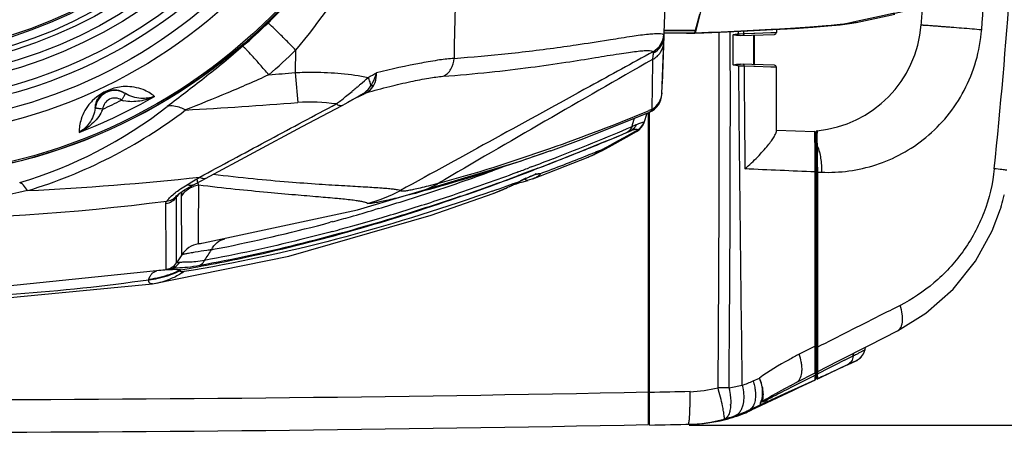
# Model space of a CAD drawing. Units: millimetres. Extents: x 1865 to 4113, y 532 to 2163.
# Drawn here: x 2561 to 2757, y 1693 to 1775 of the extents above; entities that cross this region are included whole.
import ezdxf

# ---------------------------------------------------------------- set-up
doc = ezdxf.new("R2010")
doc.units = ezdxf.units.MM
doc.header["$LTSCALE"] = 23.1
doc.header["$PDMODE"] = 3
doc.header["$PDSIZE"] = 8
doc.layers.get('0').update_dxf_attribs({"linetype": 'CONTINUOUS'})
doc.layers.get('Defpoints').update_dxf_attribs({"linetype": 'CONTINUOUS'})
doc.layers.add('02___PRT_ALL_AXES', color=7, linetype='CONTINUOUS')
doc.styles.get("Standard").update_dxf_attribs({"font": 'txt', "width": 0.85})
doc.dimstyles.get("Standard").update_dxf_attribs({"dimtxt": 3.5, "dimasz": 3.5, "dimexe": 0.18, "dimexo": 0.0625, "dimgap": 0.09, "dimtad": 1, "dimdsep": 46, "dimtxsty": 'Standard', "dimcen": 0.09, "dimadec": 0, "dimazin": 0, "dimtol": 1, "dimtp": 0.01, "dimtm": 0.01, "dimtfac": 1, "dimtofl": 0, "dimtmove": 0, "dimatfit": 3, "dimfxl": 1, "dimtolj": 1, "dimarcsym": 0})

# ---------------------------------------------------------------- blocks, each defined once
blk = doc.blocks.new('*D48')
at = {"color": 0, "lineweight": -2}
for p, q in [((2693.97, 2011.16), (2814.89, 2011.16)), ((2811.89, 2000.66), (2811.89, 1860.34)), ((2811.89, 1704.47), (2811.89, 1844.8)), ((2693.97, 1693.97), (2814.89, 1693.97))]:
    blk.add_line(p, q, dxfattribs=at)
at = {"color": 0}
for points in [[(2813.64, 2000.66), (2810.14, 2000.66), (2811.89, 2011.16)], [(2810.14, 1704.47), (2813.64, 1704.47), (2811.89, 1693.97)]]:
    blk.add_solid(points, dxfattribs=at)
at = {"layer": 'Defpoints', "color": 0}
for p in [(2686.1, 2011.16), (2686.1, 1693.97), (2811.89, 1693.97)]:
    blk.add_point(p, dxfattribs=at)
at = {"color": 0, "insert": (2811.89, 1852.57), "char_height": 15, "attachment_point": 5}
blk.add_mtext('\\A1;317', dxfattribs=at)

msp = doc.modelspace()

# ---------------------------------------------------------------- linework, layer by layer
at = {"color": 7, "linetype": 'Continuous'}
for p, q in [((2695.99, 1775.62), (2695.19, 1772.41)), ((2695.22, 1771.9), (2696.48, 1776.98)), ((2723.95, 1773.56), (2725.85, 1773.8)), ((2727.13, 1774.18), (2725.44, 1773.82)), ((2727.16, 1774.03), (2725.44, 1773.82)), ((2725.85, 1773.8), (2727.16, 1774.03)), ((2727.18, 1774.19), (2727.13, 1774.18)), ((2688.96, 1771.32), (2688.63, 1761.8)), ((2693, 1771.9), (2688.98, 1771.9)), ((2693.44, 1771.89), (2688.98, 1771.89)), ((2695.19, 1772.41), (2689, 1772.41)), ((2689, 1772.4), (2695.19, 1772.4)), ((2693, 1771.89), (2693, 1771.9)), ((2693.44, 1771.89), (2694.72, 1771.89)), ((2695.06, 1771.9), (2694.38, 1771.9)), ((2694.72, 1771.89), (2695.06, 1771.89)), ((2695.06, 1771.9), (2695.19, 1772.4)), ((2695.06, 1771.89), (2695.06, 1771.9)), ((2695.22, 1771.9), (2695.22, 1771.9)), ((2703.74, 1771.78), (2703.74, 1772.25)), ((2703.74, 1771.78), (2704.84, 1771.81)), ((2704.13, 1771.4), (2710.91, 1771.63)), ((2704.84, 1771.81), (2704.84, 1772.3)), ((2704.84, 1771.81), (2706.82, 1771.88)), ((2706.81, 1765.64), (2706.81, 1771.49)), ((2706.82, 1771.88), (2707.03, 1771.89)), ((2706.82, 1765.64), (2706.82, 1771.49)), ((2706.88, 1771.49), (2706.88, 1765.64)), ((2707.03, 1771.89), (2710.18, 1772)), ((2710.18, 1772), (2711.3, 1772.03)), ((2711.3, 1772.63), (2711.3, 1772.03)), ((2710.91, 1765.5), (2704.16, 1765.73)), ((2704.88, 1765.31), (2703.81, 1765.35)), ((2706.82, 1765.25), (2704.88, 1765.31)), ((2707.06, 1765.24), (2706.82, 1765.25)), ((2710.19, 1765.14), (2707.06, 1765.24)), ((2711.02, 1765.11), (2710.19, 1765.14)), ((2711.3, 1765.1), (2711.02, 1765.11)), ((2711.3, 1752.39), (2711.3, 1765.1)), ((2685.8, 1756.07), (2685.8, 1694.07)), ((2686.1, 1693.97), (2686.1, 1756.19)), ((2711.3, 1752.57), (2718.9, 1752.3)), ((2719.1, 1703.08), (2719.1, 1752.1)), ((2719.3, 1752.38), (2719.3, 1703.2)), ((2719.44, 1749.49), (2719.44, 1748.88)), ((2719.44, 1748.88), (2719.45, 1748.15)), ((2719.1, 1745.07), (2719.3, 1745.07)), ((2719.45, 1745.25), (2719.45, 1744.27)), ((2719.45, 1744.27), (2719.85, 1744.26)), ((2719.85, 1744.26), (2720.26, 1744.24)), ((2657.09, 1740.84), (2659.27, 1741.89)), ((2659.27, 1741.89), (2660.4, 1742.46)), ((2660.45, 1742.5), (2660.39, 1742.48)), ((2660.4, 1742.46), (2661.02, 1742.78)), ((2660.45, 1742.5), (2660.4, 1742.46)), ((2661.02, 1742.78), (2661.74, 1743.12)), ((2661.61, 1742.52), (2661.96, 1742.62)), ((2662.87, 1742.92), (2662, 1742.63)), ((2654.09, 1740.22), (2653.54, 1740.03)), ((2653.7, 1739.57), (2654.99, 1739.99)), ((2654.81, 1740.47), (2654.09, 1740.22)), ((2654.99, 1739.99), (2657.09, 1740.84)), ((2654.99, 1739.99), (2655.01, 1740)), ((2756.6, 1739.66), (2756.63, 1739.8)), ((2755.78, 1736.71), (2755.85, 1736.93)), ((2719.1, 1730.07), (2719.3, 1730.07)), ((2729.83, 1709.87), (2735.36, 1712.7)), ((2719.01, 1709.63), (2715.84, 1708.03)), ((2719.01, 1709.43), (2719.01, 1709.63)), ((2719.45, 1709.64), (2719.45, 1709.43)), ((2719.45, 1709.43), (2719.46, 1708.97)), ((2719.46, 1708.97), (2719.46, 1708.45)), ((2723.67, 1706.71), (2729.83, 1709.87)), ((2728.93, 1709), (2728.93, 1709)), ((2719.44, 1704.54), (2723.67, 1706.71)), ((2724.84, 1706.85), (2726.57, 1707.71)), ((2725.44, 1705.97), (2727.17, 1706.77)), ((2727.01, 1706.68), (2726.58, 1706.48)), ((2727.17, 1706.76), (2727.01, 1706.68)), ((2727.17, 1706.77), (2727.23, 1706.8)), ((2727.23, 1706.8), (2727.17, 1706.76)), ((2727.23, 1706.8), (2728.04, 1707.34)), ((2727.41, 1706.89), (2727.23, 1706.8)), ((2727.23, 1706.8), (2727.23, 1706.8)), ((2724, 1705.26), (2720, 1703.37)), ((2725.1, 1705.78), (2724, 1705.26)), ((2725.94, 1706.17), (2725.1, 1705.78)), ((2726.58, 1706.48), (2725.94, 1706.17)), ((2706.68, 1702.75), (2707.92, 1703.31)), ((2715.23, 1702.4), (2716.3, 1702.95)), ((2715.66, 1701.46), (2718.98, 1702.99)), ((2718.98, 1702.89), (2715.72, 1701.36)), ((2716.3, 1702.95), (2718.09, 1703.87)), ((2718.09, 1703.87), (2718.99, 1704.33)), ((2718.62, 1703.7), (2718.79, 1703.79)), ((2718.79, 1703.79), (2719, 1703.89)), ((2718.98, 1702.89), (2718.98, 1702.99)), ((2719, 1703.89), (2719.05, 1703.92)), ((2719.44, 1703.21), (2719.5, 1703.23)), ((2719.44, 1703.21), (2719.44, 1703.14)), ((2719.54, 1703.16), (2719.44, 1703.11)), ((2719.44, 1703.14), (2719.44, 1703.11)), ((2719.48, 1704.14), (2719.53, 1704.17)), ((2719.5, 1703.23), (2719.69, 1703.32)), ((2719.53, 1704.17), (2719.59, 1704.19)), ((2719.74, 1703.25), (2719.54, 1703.16)), ((2719.59, 1704.19), (2719.67, 1704.23)), ((2719.69, 1703.32), (2719.82, 1703.38)), ((2720, 1703.37), (2719.74, 1703.25)), ((2719.82, 1703.38), (2719.95, 1703.44)), ((2714.53, 1700.79), (2709.4, 1698.37)), ((2713.81, 1700.61), (2714.46, 1700.91)), ((2714.06, 1701.78), (2714.06, 1701.78)), ((2714.22, 1701.47), (2715.27, 1702)), ((2714.46, 1700.91), (2715.52, 1701.4)), ((2715.72, 1701.36), (2714.53, 1700.79)), ((2715.27, 1702), (2715.4, 1702.07)), ((2715.52, 1701.4), (2715.66, 1701.46)), ((2685.8, 1700.45), (2686.1, 1700.45)), ((2709.75, 1698.75), (2710.41, 1699.05)), ((2710.41, 1699.05), (2713.81, 1700.61)), ((2705.81, 1696.92), (2708.7, 1698.26)), ((2708.03, 1697.73), (2706.43, 1696.98)), ((2709.4, 1698.37), (2708.03, 1697.73)), ((2708.7, 1698.26), (2709.75, 1698.75)), ((2685.8, 1695.32), (2686.1, 1695.32))]:
    msp.add_line(p, q, dxfattribs=at)
for points in [[(2727.16, 1774.03), (2730.86, 1774.81), (2734.86, 1775.66)], [(2695.22, 1771.9), (2700.13, 1772.09), (2705.64, 1772.33), (2710.58, 1772.59), (2714.89, 1772.84), (2718.54, 1773.08), (2721.54, 1773.32), (2723.95, 1773.56)], [(2661.74, 1743.12), (2662.36, 1743.4), (2662.88, 1743.61), (2663.28, 1743.76), (2663.54, 1743.83), (2663.6, 1743.85)], [(2659.1, 1741.81), (2659.62, 1741.96), (2660.32, 1742.16), (2660.98, 1742.35), (2661.61, 1742.52)], [(2735.36, 1712.7), (2741.01, 1716.19), (2746.46, 1720.99), (2750.87, 1726.52), (2754.21, 1732.59), (2755.85, 1736.93)], [(2728.04, 1707.34), (2728.62, 1708.12), (2728.93, 1709)], [(2728.93, 1709), (2729.03, 1709.38), (2729.1, 1709.5)], [(2714.06, 1701.78), (2714.62, 1702.08), (2715.23, 1702.4)]]:
    msp.add_lwpolyline(points, dxfattribs=at)
for radius in [109.53, 109.49, 109.2, 101.36, 98.9, 96.13, 94.6, 91.6, 90.07, 87.96, 86.96, 85.29]:
    msp.add_circle((2533.8, 1852.57), radius, dxfattribs=at)
for centre, radius, start, end in [((1715.66, 1852.92), 1044.55, 354.06606, 358.10038), ((1702.87, 1852.93), 1052.31, 355.62159, 356.86476), ((1763.3, 1852.57), 980, 355.37351, 355.57369), ((2717.18, 1775.38), 23, 275.5069, 355.3735), ((-4122.76, 1758.61), 6822.71, 359.519553, 0.1131), ((-3532.79, 1758.63), 6234.94, 359.473973, 0.124531), ((2710.9, 1772.03), 0.4, 272, 0), ((2710.9, 1772.03), 0.4, 272.0262, 0.0009), ((2710.9, 1765.1), 0.4, 0, 88), ((2710.9, 1765.1), 0.4, 359.9991, 87.9734), ((12959.18, 1836.7), 10254.55, 180.398883, 180.513019), ((2582.15, 1751.66), 9.61, 100.9875, 135.2801), ((2579.8, 1756.57), 3.91, 57.5749, 173.6295), ((2582.12, 1751.85), 9.42, 91.6616, 100.9969), ((2533.8, 1852.57), 107.71, 291.1707, 300.0337), ((2582, 1751.83), 9.38, 135.3487, 138.5283), ((2579.8, 1756.57), 2.41, 56.0738, 175.1306), ((2533.8, 1852.57), 105.25, 294.4712, 296.7332), ((2582.77, 1763.33), 5.03, 251.1245, 256.1299), ((2572.66, 1758.49), 5.04, 335.0752, 340.0721), ((2718.9, 1752.1), 0.2, 0, 88), ((2719.4, 1752.38), 0.1, 95.5082, 180.0167), ((2665.92, 1750.76), 53.51, 0.8448, 1.3585), ((2596.41, 1748.64), 122.57, 0.7717, 1.27), ((2454.05, 1746.75), 264.95, 0.4784, 0.7656), ((2596.42, 1749.63), 123.02, 0.6171, 0.8926), ((2500.66, 1748.54), 218.78, 0.454, 0.6334), ((2381.22, 1747.54), 338.23, 0.3295, 0.4623), ((2465.81, 2268.78), 561.13, 291.7474, 292.0733), ((2185.61, 1744.86), 533.4, 359.9388, 0.4406), ((1710.88, 1745.02), 1008.57, 0.01303, 0.17815), ((2479.86, 2233.34), 523.01, 290.6511, 291.7561), ((2683.88, 1105.47), 643.36, 83.55172, 83.68755), ((2738.6, 1588.23), 157.51, 83.2502, 83.6107), ((2501.04, 2176.73), 462.57, 289.4171, 290.1513), ((2620.54, 1818.23), 85.6, 296.6035, 297.0256), ((2681.21, 1701.94), 45.57, 115.6425, 117.1039), ((2641.2, 1776.1), 38.67, 294.137, 294.8357), ((2253.06, 1705.33), 465.97, 0.3768, 0.5036), ((4019.16, -863.56), 2877.89, 116.72732, 116.84273), ((2673.08, 1813), 118.09, 296.9297, 297.4663), ((2725.91, 1709.45), 2.98, 296.52, 300.3501), ((2708.09, 1704.92), 8.32, 7.2874, 7.9721), ((2655.26, 1705.88), 63.76, 359.2087, 359.7119), ((2697.06, 1723.93), 23.26, 288.6945, 294.4176), ((2711.45, 1705), 4.95, 352.5803, 355.6086), ((2694.78, 1704.38), 24.28, 358.681, 358.9106), ((2698.19, 1704.31), 20.87, 358.4139, 358.6818), ((2718.9, 1704.51), 0.2, 326.5556, 0), ((2719.4, 1704.63), 0.1, 180, 297.1957), ((2719.4, 1703.3), 0.1, 179.9759, 294.8975), ((2719.4, 1703.2), 0.1, 179.975, 295.1886), ((2699.2, 1703.9), 20.28, 0.6703, 0.8813), ((2676.75, 1704.52), 42.72, 359.0896, 359.4827), ((2694.48, 1704.24), 24.99, 358.5111, 359.0829), ((2693.61, 1724.21), 23.61, 271.2461, 284.9616), ((2692.93, 1754.49), 53.86, 279.5754, 282.4292), ((2796.31, 1549.06), 173.46, 118.3057, 120.0704), ((2533.8, 9193.27), 7494.27, 268.837838, 271.162162), ((2780.53, 1576.5), 141.81, 120.1052, 120.5593), ((2696.55, 1724.68), 28.7, 296.5017, 297.0262), ((2693.24, 1698.44), 8.98, 356.6401, 358.1083), ((2693.11, 1724.34), 30.22, 289.2023, 294.8499), ((2679.79, 1999.23), 303.42, 274.9187, 275.0372), ((2693.77, 1723.84), 29.7, 294.0837, 295.2236), ((2693.12, 1724.26), 30.14, 271.2461, 284.9641), ((2650.53, 1698.28), 43.61, 357.8399, 358.0584), ((2693.72, 1724), 29.87, 271.2178, 283.9752), ((2693.07, 1724.46), 30.34, 284.9599, 289.2021), ((2693.75, 1723.91), 29.77, 283.9742, 288.322), ((2693.76, 1723.87), 29.73, 288.3202, 294.0836), ((2533.8, 9192.53), 7500, 268.838726, 271.161274), ((2533.9, 9192.43), 7500, 271.162802, 271.225928)]:
    msp.add_arc(centre, radius, start, end, dxfattribs=at)
for points, start_tangent, end_tangent in [([(2646.7, 1850.17), (2645.79, 1839.12), (2643.53, 1828.57), (2640.2, 1818.53), (2635.94, 1808.87), (2624.75, 1790.57), (2610.25, 1773.9)], (-0.011803, -0.99993), (-0.71388, -0.700268)), ([(2647.69, 1850.17), (2646.9, 1838.87), (2645.02, 1827.87), (2642.2, 1817.22), (2638.54, 1806.86), (2628.76, 1786.97), (2615.74, 1768.53)], (-0.01541, -0.999881), (-0.63915, -0.769082)), ([(2648.97, 1850.14), (2647.22, 1766.87)], (-0.020961, -0.99978), (-0.021073, -0.999778)), ([(2736.99, 1776.28), (2734.54, 1775.76), (2727.18, 1774.19)], (-0.977909, -0.209033), (-0.978295, -0.207216)), ([(2725.44, 1773.82), (2723.95, 1773.59), (2721.59, 1773.35), (2718.44, 1773.09), (2714.62, 1772.83), (2710.26, 1772.58), (2705.49, 1772.33), (2695.22, 1771.9)], (-0.978391, -0.206765), (-0.999327, -0.036695)), ([(2740.11, 1773.52), (2740.12, 1773.52), (2740.18, 1773.52), (2740.26, 1773.52), (2740.38, 1773.51), (2740.53, 1773.5), (2740.72, 1773.49), (2741.18, 1773.46), (2741.77, 1773.42), (2742.46, 1773.37), (2743.24, 1773.31), (2744.12, 1773.24), (2745.06, 1773.17), (2746.05, 1773.09), (2748.12, 1772.93), (2750.19, 1772.76), (2752.11, 1772.6)], (0.080659, 0.996742), (0.996412, -0.08463)), ([(2694.38, 1771.9), (2693, 1771.9)], (-0.999999, -0.001403), (-1, -0.000004)), ([(2702.68, 1771.57), (2702.95, 1771.62), (2703.74, 1771.78)], (0.982942, 0.183914), (0.979133, 0.203222)), ([(2702.73, 1765.57), (2702.68, 1771.57)], (-0.00726, 0.999974), (-0.006929, 0.999976)), ([(2704.13, 1771.4), (2703.43, 1771.44), (2702.68, 1771.57)], (-0.999391, -0.034899), (-0.982569, 0.1859)), ([(2704.84, 1771.81), (2704.83, 1771.66), (2704.65, 1771.42)], (0.024488, -0.9997), (-0.999348, -0.036092)), ([(2720.26, 1744.24), (2725.72, 1744.49), (2731.1, 1745.72), (2736.26, 1747.94), (2741.04, 1751.17), (2745.23, 1755.38), (2748.62, 1760.49), (2750.97, 1766.32), (2752.11, 1772.6)], (0.999087, -0.04271), (0.076492, 0.99707)), ([(2702.73, 1765.57), (2703.47, 1765.69), (2704.16, 1765.73)], (0.982502, 0.186252), (0.999391, -0.034899)), ([(2703.81, 1765.35), (2703.54, 1765.41), (2702.73, 1765.57)], (-0.97909, 0.203429), (-0.982976, 0.183736)), ([(2704.88, 1765.31), (2704.87, 1765.47), (2704.7, 1765.72)], (0.027723, 0.999616), (-0.99939, 0.034911)), ([(2704.52, 1701.9), (2703.81, 1765.35)], (-0.012101, 0.999927), (-0.010214, 0.999948)), ([(2575.91, 1757), (2576.17, 1758.27), (2576.58, 1759.03), (2578.03, 1760.26), (2579.89, 1760.62), (2580.75, 1760.46), (2581.89, 1759.87)], (0.02999, 0.99955), (0.797826, -0.602888)), ([(2581.14, 1758.57), (2581.45, 1759.05), (2581.58, 1759.27), (2581.7, 1759.47), (2581.79, 1759.63), (2581.85, 1759.75), (2581.89, 1759.83), (2581.89, 1759.87)], (0.535584, 0.844482), (-0.748866, 0.662722)), ([(2587.71, 1759.32), (2585.42, 1760.65), (2581.84, 1761.26)], (-0.776189, 0.630501), (-0.999583, -0.028891)), ([(2587.71, 1759.32), (2584.99, 1758.91), (2581.89, 1759.87)], (-0.935343, -0.353743), (-0.844189, 0.536045)), ([(2574.96, 1758.04), (2573.11, 1754.79), (2572.7, 1752.12)], (-0.662245, -0.749288), (0.005089, -0.999987)), ([(2587.71, 1759.32), (2584.78, 1758.39), (2583.19, 1758.26), (2581.57, 1758.44)], (-0.902694, -0.430283), (-0.970585, 0.24076)), ([(2575.91, 1757), (2574.72, 1753.99), (2572.7, 1752.12)], (-0.111135, -0.993805), (-0.861738, -0.507353)), ([(2577.23, 1756.36), (2576.35, 1754.98), (2575.26, 1753.83), (2572.7, 1752.12)], (-0.420466, -0.907308), (-0.900936, -0.433953)), ([(2577.4, 1756.77), (2576.83, 1756.85), (2576.57, 1756.88), (2576.35, 1756.92), (2576.16, 1756.95), (2576.03, 1756.97), (2575.98, 1756.98), (2575.94, 1756.99), (2575.92, 1757), (2575.91, 1757)], (-0.991861, 0.127325), (-0.191223, 0.981547)), ([(2709.61, 1749.58), (2710.31, 1750.49), (2710.84, 1751.29), (2711.18, 1751.95), (2711.27, 1752.2), (2711.3, 1752.39)], (0.626813, 0.77917), (0, 1)), ([(2718.95, 1751.36), (2718.94, 1751.77), (2718.94, 1751.93), (2718.93, 1752.07), (2718.92, 1752.17), (2718.92, 1752.24), (2718.91, 1752.29), (2718.9, 1752.3)], (-0.023475, 0.999724), (-0.999337, 0.03641)), ([(2719.39, 1752.48), (2719.39, 1752.47), (2719.39, 1752.45), (2719.4, 1752.42), (2719.4, 1752.37), (2719.41, 1752.23), (2719.41, 1752.03)], (0.995309, 0.09675), (0.024128, -0.999709)), ([(2705.05, 1744.89), (2707.59, 1747.31), (2709.61, 1749.58)], (0.749598, 0.661893), (0.626813, 0.77917)), ([(2719.44, 1749.49), (2719.34, 1749.48), (2719.3, 1749.42)], (-0.951886, 0.306453), (-0.000434, -1)), ([(2719.44, 1749.49), (2720.1, 1747.03), (2720.26, 1744.24)], (0.375493, -0.926825), (-0.035562, -0.999367)), ([(2663.27, 1743.78), (2663.47, 1743.85), (2663.95, 1743.98)], (0.941258, 0.337688), (0.985501, 0.169672)), ([(2664.32, 1743.94), (2663.82, 1743.8), (2663.32, 1743.92)], (-0.856967, -0.515371), (-0.879339, 0.476196)), ([(2664.32, 1743.88), (2664.27, 1743.75), (2664.13, 1743.6), (2663.61, 1743.25)], (-0.123838, -0.992302), (-0.879135, -0.476573)), ([(2663.95, 1743.98), (2664.19, 1744), (2664.32, 1743.94)], (0.985501, 0.169672), (0.57907, -0.815278)), ([(2664.32, 1743.94), (2664.32, 1743.88)], (0.402195, -0.915554), (-0.125893, -0.992044)), ([(2719, 1744.29), (2705.05, 1744.89)], (-0.999087, 0.042726), (-0.999099, 0.042436)), ([(2719, 1744.29), (2719.04, 1744.29), (2719.07, 1744.29), (2719.09, 1744.29), (2719.1, 1744.3)], (0.999916, 0.012955), (0.053089, 0.99859)), ([(2719.01, 1709.63), (2719, 1744.29)], (-0.000206, 1), (-0.000142, 1)), ([(2719.45, 1744.27), (2719.4, 1744.27), (2719.35, 1744.27), (2719.31, 1744.27), (2719.3, 1744.27)], (-0.999912, -0.013281), (0.00073, 1)), ([(2719.45, 1744.27), (2719.45, 1709.64)], (0.000071, -1), (0.000103, -1)), ([(2754.61, 1744.94), (2752.52, 1736.18), (2748.34, 1728.43), (2742.62, 1722.22), (2735.89, 1717.75)], (-0.103455, -0.994634), (-0.892457, -0.451132)), ([(2659.43, 1741.98), (2659.69, 1742.11), (2660.45, 1742.5)], (0.890916, 0.454168), (0.888797, 0.458302)), ([(2661.96, 1742.62), (2661.61, 1742.64), (2661.27, 1742.88)], (-0.965457, -0.260564), (-0.667819, 0.744324)), ([(2661.49, 1743.02), (2661.74, 1743.13), (2662.42, 1743.44)], (0.90207, 0.431591), (0.917235, 0.398347)), ([(2662.42, 1743.44), (2662.65, 1743.54), (2663.27, 1743.78)], (0.917235, 0.398347), (0.941258, 0.337688)), ([(2663.26, 1743.08), (2663.17, 1743.04), (2662.87, 1742.92)], (-0.911899, -0.410416), (-0.934941, -0.354803)), ([(2663.61, 1743.25), (2663.53, 1743.2), (2663.26, 1743.08)], (-0.879135, -0.476573), (-0.911899, -0.410416)), ([(2653.54, 1740.03), (2623.83, 1730.91), (2593.56, 1724.47)], (-0.944143, -0.329536), (-0.987138, -0.15987)), ([(2655.01, 1739.99), (2657.01, 1740.81)], (0.94053, 0.339711), (0.912619, 0.408811)), ([(2657.44, 1741), (2657.8, 1741.17), (2658.87, 1741.69)], (0.907566, 0.41991), (0.894238, 0.447592)), ([(2755.85, 1736.93), (2756.06, 1737.61), (2756.6, 1739.66)], (0.298882, 0.95429), (0.230778, 0.973006)), ([(2735.89, 1717.75), (2731.76, 1715.67), (2719.45, 1709.43)], (-0.892458, -0.451131), (-0.891783, -0.452463)), ([(2735.36, 1712.7), (2735.73, 1712.98), (2736.03, 1713.38), (2736.24, 1713.91), (2736.36, 1714.54), (2736.31, 1716.04), (2735.89, 1717.75)], (0.8901, 0.455765), (-0.321398, 0.946944)), ([(2719.01, 1709.63), (2719.05, 1709.63), (2719.07, 1709.63), (2719.09, 1709.64), (2719.1, 1709.64)], (0.999765, 0.021663), (-0.001127, 0.999999)), ([(2719.45, 1709.43), (2719.4, 1709.43), (2719.35, 1709.43), (2719.31, 1709.43), (2719.3, 1709.43)], (-0.999752, -0.022251), (-0.000122, 1)), ([(2727.55, 1708.22), (2728.13, 1708.52), (2728.37, 1708.65), (2728.56, 1708.76), (2728.72, 1708.85), (2728.83, 1708.92), (2728.9, 1708.97), (2728.93, 1709)], (0.886845, 0.462068), (0.173946, 0.984755)), ([(2715.84, 1708.03), (2713.81, 1706.96), (2707.92, 1703.31)], (-0.891955, -0.452124), (-0.818088, -0.575093)), ([(2716.32, 1706.08), (2716.24, 1706.55), (2715.84, 1708.03)], (-0.138668, 0.990339), (-0.328361, 0.944552)), ([(2719.02, 1705.56), (2719.02, 1706.14), (2719.02, 1708.4)], (0.005823, 0.999983), (-0.006557, 0.999979)), ([(2719.46, 1708.45), (2719.46, 1707.59), (2719.46, 1705.51)], (0.003757, -0.999993), (-0.004198, -0.999991)), ([(2726.57, 1707.71), (2726.2, 1706.64), (2725.44, 1705.97)], (-0.115431, -0.993316), (-0.907237, -0.420619)), ([(2726.57, 1707.71), (2726.59, 1707.87), (2726.72, 1708.29)], (0.085019, 0.996379), (0.435665, 0.900109)), ([(2728.19, 1707.53), (2727.41, 1706.88)], (-0.64711, -0.762397), (-0.862999, -0.505206)), ([(2716.38, 1704.62), (2716.4, 1704.94), (2716.34, 1705.98)], (0.077097, 0.997024), (-0.126823, 0.991925)), ([(2718.99, 1704.33), (2718.99, 1704.34), (2719, 1704.37), (2719, 1704.42), (2719.01, 1704.49), (2719.01, 1704.7), (2719.02, 1705)], (0.889379, 0.457171), (0.014147, 0.9999)), ([(2719.46, 1705.51), (2719.46, 1705.1), (2719.45, 1704.8), (2719.45, 1704.62), (2719.44, 1704.55)], (-0.004198, -0.999991), (-0.210917, -0.977504)), ([(2719.95, 1703.44), (2721.32, 1704.07), (2725.44, 1705.97)], (0.908234, 0.418464), (0.908088, 0.41878)), ([(2706.68, 1702.75), (2706.94, 1701.75), (2707.1, 1700.78), (2707.13, 1699.44), (2706.92, 1698.31), (2706.47, 1697.45), (2705.81, 1696.92)], (0.300274, -0.953853), (-0.904477, -0.426522)), ([(2708.43, 1698.61), (2708.68, 1699.51), (2708.68, 1700.64), (2708.42, 1701.93), (2707.92, 1703.31)], (0.443494, 0.896277), (-0.399458, 0.916751)), ([(2707.92, 1703.31), (2708.33, 1701.88), (2708.5, 1700.54), (2708.43, 1699.36), (2708.11, 1698.42)], (0.337014, -0.9415), (-0.47665, -0.879093)), ([(2715.23, 1702.4), (2715.64, 1702.7), (2715.97, 1703.13), (2716.35, 1704.36)], (0.888793, 0.458309), (0.129671, 0.991557)), ([(2715.4, 1702.07), (2718.62, 1703.7)], (0.89165, 0.452726), (0.892108, 0.451823)), ([(2718.98, 1702.99), (2719, 1703.03), (2719.01, 1703.11)], (0.880448, 0.474142), (0.131337, 0.991338)), ([(2718.98, 1702.89), (2719.08, 1703)], (0.905107, 0.425184), (0.367553, 0.930002)), ([(2719.01, 1703.11), (2719.02, 1703.21), (2719.05, 1703.73)], (0.131337, 0.991338), (0.027742, 0.999615)), ([(2719.05, 1703.92), (2719.05, 1704.08), (2719.02, 1704.36)], (-0.024795, 0.999693), (-0.164508, 0.986376)), ([(2719.05, 1703.92), (2719.1, 1704.01)], (0.75299, 0.658032), (-0.000033, 1)), ([(2719.08, 1703), (2719.1, 1703.08)], (0.367553, 0.930002), (0, 1)), ([(2719.48, 1704.14), (2719.36, 1704.11), (2719.3, 1704.18)], (-0.755882, -0.654708), (-0.000313, 1)), ([(2719.44, 1704.55), (2719.44, 1704.55), (2719.44, 1704.54)], (-0.210917, -0.977504), (-0.889369, -0.45719)), ([(2719.45, 1703.22), (2719.44, 1703.21), (2719.44, 1703.21)], (-0.178245, -0.983986), (-0.853055, -0.521821)), ([(2719.46, 1703.4), (2719.46, 1703.34), (2719.45, 1703.22)], (-0.045168, -0.998979), (-0.178245, -0.983986)), ([(2719.46, 1704.56), (2719.47, 1704.49), (2719.47, 1704.21)], (0.060345, -0.998178), (0.015439, -0.999881)), ([(2719.47, 1703.59), (2719.47, 1703.54), (2719.46, 1703.4)], (-0.026929, -0.999637), (-0.045168, -0.998979)), ([(2700.59, 1697.77), (2700.19, 1699.49), (2699.71, 1701.4)], (-0.204146, 0.97894), (-0.226105, 0.974103)), ([(2701.89, 1701.38), (2701.36, 1701.39), (2699.71, 1701.4)], (-0.999962, 0.008686), (-0.999955, 0.009452)), ([(2701.89, 1701.38), (2702.05, 1700.54), (2702.22, 1698.15)], (0.214557, -0.976711), (-0.033188, -0.999449)), ([(2704.52, 1701.9), (2704.63, 1701.36), (2704.8, 1699.79)], (0.230175, -0.973149), (0.029033, -0.999578)), ([(2709.59, 1699.11), (2710.74, 1699.7), (2714.22, 1701.47)], (0.890899, 0.454202), (0.891493, 0.453035)), ([(2694.13, 1700.61), (2686.1, 1700.44)], (-0.999773, -0.021317), (-0.999795, -0.020245)), ([(2694.11, 1696.8), (2694.13, 1697.67), (2694.13, 1700.61)], (0.033901, 0.999425), (-0.020932, 0.999781)), ([(2704.8, 1699.79), (2704.8, 1699.29), (2704.63, 1697.94)], (0.029033, -0.999578), (-0.235059, -0.971981)), ([(2708.43, 1698.61), (2708.45, 1698.6), (2708.5, 1698.61), (2708.61, 1698.65), (2708.73, 1698.7), (2708.85, 1698.75), (2709.1, 1698.87), (2709.35, 1698.99)], (0.11052, -0.993874), (0.89502, 0.446026)), ([(2709.59, 1699.11), (2709.2, 1698.61), (2708.7, 1698.26)], (-0.48105, -0.876693), (-0.905833, -0.423635)), ([(2700.85, 1696.39), (2700.8, 1696.69), (2700.59, 1697.77)], (-0.157712, 0.987485), (-0.204146, 0.97894)), ([(2702.21, 1697.92), (2702.07, 1696.86), (2701.8, 1696.02), (2701.4, 1695.44), (2700.9, 1695.15)], (-0.058786, -0.998271), (-0.964791, -0.263016)), ([(2704.63, 1697.94), (2704.38, 1697.18), (2704.02, 1696.56), (2703.57, 1696.09), (2703.05, 1695.81)], (-0.235059, -0.971981), (-0.942654, -0.333771)), ([(2708.11, 1698.43), (2708.06, 1698.17), (2708.12, 1698.13), (2708.21, 1698.11), (2708.43, 1698.16), (2708.7, 1698.26)], (-0.428648, -0.903472), (0.909733, 0.415195)), ([(2708.43, 1698.61), (2708.11, 1698.43)], (-0.826768, -0.562544), (-0.898869, -0.438218)), ([(2693.92, 1694.45), (2694.03, 1695.31), (2694.11, 1696.64)], (0.206718, 0.9784), (0.037714, 0.999289)), ([(2700.9, 1695.15), (2700.96, 1695.24), (2700.96, 1695.35), (2700.96, 1695.48), (2700.92, 1695.87), (2700.85, 1696.39)], (0.960968, 0.27666), (-0.157712, 0.987485)), ([(2693.77, 1694.13), (2693.85, 1694.21), (2693.92, 1694.45)], (0.999773, 0.021317), (0.206718, 0.9784))]:
    msp.add_spline(points, degree=3, dxfattribs=dict(at, start_tangent=start_tangent, end_tangent=end_tangent))
at = {"layer": '02___PRT_ALL_AXES', "color": 7, "linetype": 'Continuous'}
for p, q in [((2688.56, 1759.74), (2690.8, 1824.04)), ((2677.9, 1770.55), (2678.3, 1770.61)), ((2615.74, 1768.53), (2615.64, 1764.04)), ((2627.46, 1758.88), (2628.83, 1759.67)), ((2627.74, 1760.97), (2627.87, 1761.08)), ((2627.87, 1761.08), (2627.99, 1761.18)), ((2628.55, 1759.41), (2628.88, 1759.57)), ((2628.83, 1759.67), (2628.9, 1759.71)), ((2628.83, 1759.67), (2628.83, 1759.67)), ((2628.88, 1759.57), (2629.05, 1759.66)), ((2626.16, 1758.24), (2627.47, 1758.88)), ((2627.47, 1758.88), (2628.55, 1759.41)), ((2628.5, 1759.5), (2628.51, 1759.5)), ((2617.07, 1753.32), (2624.99, 1757.52)), ((2673.02, 1750.96), (2686.11, 1756.19)), ((2685, 1754.09), (2685.61, 1755.99)), ((2686.53, 1756.72), (2685.98, 1756.49)), ((2685, 1754.09), (2684.96, 1754.12)), ((2681.48, 1751.2), (2683.51, 1752.32)), ((2683.43, 1752.47), (2683.7, 1752.62)), ((2683.51, 1752.32), (2684.02, 1752.66)), ((2683.51, 1752.32), (2683.7, 1752.62)), ((2666.44, 1748.52), (2673.02, 1750.96)), ((2678.04, 1749.31), (2681.48, 1751.2)), ((2666.47, 1748.53), (2666.44, 1748.52)), ((2676.6, 1748.52), (2678.04, 1749.31)), ((2662.87, 1742.92), (2673.86, 1747.24)), ((2656.55, 1745.11), (2654.9, 1744.51)), ((2659.81, 1744.25), (2659.75, 1744.23)), ((2659.99, 1743.53), (2661.42, 1744.06)), ((2661.23, 1744.04), (2660.05, 1743.6)), ((2662.28, 1744.43), (2661.23, 1744.04)), ((2661.42, 1744.06), (2662.31, 1744.4)), ((2662.59, 1745.29), (2662.09, 1745.1)), ((2662.82, 1744.64), (2662.28, 1744.43)), ((2662.31, 1744.4), (2662.84, 1744.6)), ((2663.23, 1744.79), (2662.82, 1744.64)), ((2662.84, 1744.6), (2663.25, 1744.76)), ((2663.87, 1745.04), (2663.23, 1744.79)), ((2663.25, 1744.76), (2663.9, 1745.01)), ((2596.68, 1743.26), (2597.47, 1743.69)), ((2597.1, 1742.62), (2597.84, 1743.01)), ((2660.05, 1743.6), (2659.99, 1743.57)), ((2592.6, 1739.98), (2592.15, 1739.44)), ((2592.52, 1739.92), (2592.81, 1740.15)), ((2594.7, 1741.36), (2595.27, 1741.66)), ((2596.44, 1732.46), (2596.48, 1741.66)), ((2642.7, 1735.73), (2655.01, 1739.99)), ((2589.98, 1727.44), (2589.94, 1738.03)), ((2592.03, 1726.2), (2592.06, 1739.32)), ((2592.15, 1739.44), (2592.06, 1739.32)), ((2593.1, 1727.82), (2593.05, 1739.52)), ((2648.46, 1739.45), (2647.86, 1739.24)), ((2647.87, 1739.18), (2648.47, 1739.39)), ((2596.51, 1730), (2628.05, 1736.73)), ((2632.19, 1737), (2631.35, 1736.75)), ((2623.08, 1734.41), (2622.61, 1734.28)), ((2596.43, 1731.34), (2596.44, 1732.45)), ((2596.44, 1732.45), (2596.44, 1732.46)), ((2596.43, 1729.99), (2596.43, 1731.34)), ((2595.77, 1728.32), (2595.46, 1728.27)), ((2596.51, 1730), (2596.43, 1729.99)), ((2597.03, 1730.09), (2596.51, 1730)), ((2589.98, 1727.37), (2589.98, 1727.44)), ((2589.98, 1724.89), (2589.98, 1727.37)), ((2593.1, 1727.82), (2592.03, 1726.2)), ((2590.01, 1724.9), (2589.98, 1724.89)), ((2590.67, 1725.01), (2590.01, 1724.9)), ((2590.71, 1725.01), (2590.67, 1725.01)), ((2587.29, 1722.06), (2587.62, 1722.11)), ((2587.29, 1722.06), (2587.29, 1722.06)), ((2587.62, 1722.11), (2587.62, 1722.11))]:
    msp.add_line(p, q, dxfattribs=at)
for points in [[(2624.99, 1757.52), (2625.73, 1757.92), (2627.46, 1758.88)], [(2684.02, 1752.66), (2684.74, 1753.52), (2685, 1754.09)], [(2597.84, 1743.01), (2607.44, 1748.17), (2617.07, 1753.32)], [(2628.05, 1736.73), (2660.2, 1746.34), (2666.47, 1748.53)], [(2673.86, 1747.24), (2674.07, 1747.33), (2674.76, 1747.62), (2675.5, 1747.96)], [(2675.5, 1747.96), (2676.27, 1748.34), (2676.6, 1748.52)], [(2595.27, 1741.66), (2595.68, 1741.87), (2597.1, 1742.62)], [(2592.81, 1740.15), (2593.18, 1740.41), (2593.62, 1740.71), (2594.13, 1741.03), (2594.7, 1741.36)], [(2592.05, 1739.52), (2592.05, 1739.51), (2592.06, 1739.53), (2592.15, 1739.6), (2592.3, 1739.74), (2592.52, 1739.92)], [(2587.62, 1722.11), (2614.39, 1727.54), (2642.7, 1735.73)], [(2477.58, 1724.9), (2514.44, 1721.11), (2553.25, 1721.11), (2590.01, 1724.9)], [(2480.31, 1722.06), (2515.48, 1718.66), (2552.02, 1718.66), (2587.29, 1722.06)]]:
    msp.add_lwpolyline(points, dxfattribs=at)
msp.add_circle((2533.8, 1852.57), 85, dxfattribs=at)
for centre, radius, start, end in [((2533.78, 1851.86), 109.2, 310.8942, 314.4473), ((2684.9, 1771.73), 4, 298.0547, 357.9837), ((2684.97, 1771.46), 3.99, 297.3803, 357.9929), ((2533.78, 1852.14), 117.08, 310.8776, 314.4296), ((2623.57, 2091.29), 325.28, 274.1693, 276.0726), ((2623.78, 2088.76), 322.74, 276.0839, 278.0688), ((5707.49, -3503.93), 6074.91, 119.818888, 120.284142), ((2534.24, 2729.37), 968.75, 274.50964, 274.82052), ((4219, 1898.61), 1609, 184.79769, 185.01038), ((2477.24, 2036.65), 313.4, 299.2046, 299.5528), ((2558.69, 1842.51), 106.85, 308.2946, 309.7058), ((2552.64, 1849.96), 116.44, 309.6514, 310.1613), ((2561, 1840.07), 103.5, 310.3357, 310.4518), ((2629.22, 1758.03), 1.63, 112.0219, 116.0979), ((2629.24, 1758), 1.67, 103.7229, 111.9886), ((2629.26, 1757.9), 1.77, 96.785, 103.706), ((2630.44, 1757.01), 3.1, 113.956, 119.7225), ((2630.46, 1756.97), 3.15, 108.2368, 113.9474), ((2630.49, 1756.89), 3.23, 102.6177, 108.2291), ((2684.56, 1759.88), 4, 292.7616, 358), ((2684.59, 1760.19), 3.98, 299.2059, 357.9588), ((2533.69, 2829.91), 1074.99, 273.20933, 274.39957), ((2618.76, 1724.18), 34, 81.4571, 94.4011), ((2535, 1828.45), 90.08, 286.7015, 307.8091), ((2533.43, 1836.21), 99.95, 286.8867, 307.212), ((2535.44, 2120.43), 393.85, 289.4026, 292.4732), ((2603.79, 1777.42), 82.42, 342.9905, 344.207), ((2682.15, 1755.19), 3, 301.0509, 339.2483), ((2458.22, 2282.29), 575.27, 290.94566, 292.86838), ((2456.6, 2288.17), 580.65, 291.2481, 292.907), ((2449.83, 2300.66), 595.47, 292.03917, 293.00048), ((2553.37, 2070.12), 340.43, 285.4372, 289.369), ((2470.93, 2248.32), 539.03, 290.9766, 292.0482), ((2668.53, 1760.38), 14.18, 292.0892, 299.142), ((2668.44, 1760.52), 14.35, 299.1508, 305.0438), ((2480.5, 2227.5), 515.44, 290.6874, 291.2157), ((2505.03, 2158.77), 440.54, 288.1143, 289.8886), ((2498.61, 2178.85), 463.53, 288.7536, 290.3432), ((2487.76, 2208.28), 494.9, 290.3432, 290.6243), ((2532.46, 2340.43), 600.61, 272.86355, 276.13863), ((2522.46, 1864.01), 141.74, 300.4007, 300.9829), ((2505.83, 1891.78), 174.1, 300.9719, 301.4565), ((2633.32, 1760.74), 21.6, 286.4669, 299.5999), ((2492.35, 2193.58), 480.22, 289.7242, 290.4324), ((2490.41, 2197), 484.15, 289.8057, 290.5038), ((2597.2, 1736.7), 5.02, 129.9505, 145.7754), ((2597.17, 1736.73), 4.97, 127.1477, 129.9262), ((2597.2, 1736.69), 5.02, 111.5686, 127.1115), ((2597.2, 1736.67), 5.05, 98.213, 111.5261), ((2622.43, 1767.17), 30.1, 284.6334, 297.9959), ((2517.98, 2119.64), 399.32, 286.6196, 288.094), ((2501.64, 2167.66), 452.69, 288.9253, 289.7246), ((2499.45, 2171.87), 457.44, 289.0121, 289.8064), ((2533.8, 2173.88), 439.01, 262.6271, 277.3729), ((2589.58, 1741.01), 3, 277.0467, 325.7564), ((2589.81, 1741.42), 2.95, 276.4035, 320.5738), ((2518.79, 2118.9), 400.28, 286.5395, 288.0175), ((2511.59, 2141.09), 423.61, 288.0151, 288.732), ((2525.9, 2093.34), 371.86, 285.7167, 286.4748), ((2535.2, 2058.87), 336.15, 281.4707, 285.0712), ((2528.87, 2082.8), 360.91, 285.1322, 285.7158), ((2526.33, 2093.81), 374.08, 285.6322, 286.5274), ((2529.66, 2081.93), 361.73, 284.969, 285.6307), ((2597.27, 1725.06), 5, 99.7067, 146.4983), ((2540.77, 2032.99), 309.68, 280.8396, 281.4132), ((2590.19, 1727.93), 2.97, 310.6637, 326.335), ((2591.4, 1702.69), 22.17, 94.3693, 98.479), ((2591.44, 1702.05), 22.81, 90.3782, 94.3575), ((2589.53, 1727.86), 3, 278.6486, 326.4986), ((2590.23, 1727.89), 2.91, 279.4685, 294.6536), ((2584.18, 1742.9), 20.06, 290.0681, 295.6308), ((2584.32, 1742.64), 19.89, 289.95, 295.3143), ((2591.45, 1700.51), 24.36, 86.6767, 90.3579), ((2590.22, 1727.89), 2.92, 294.7301, 310.5931), ((2584.2, 1743.08), 20.35, 276.5831, 281.8601), ((2584.09, 1743.24), 20.4, 277.0178, 283.1848), ((2585.35, 1736.42), 14.49, 279.0034, 291.8706), ((2584.22, 1742.96), 20.22, 281.8637, 282.7849), ((2584.25, 1742.85), 20.12, 282.7818, 289.0237), ((2584.12, 1743.07), 20.24, 283.1879, 289.3903), ((2584.29, 1742.72), 19.98, 289.0316, 289.954), ((2584.16, 1742.96), 20.12, 289.3969, 290.0714)]:
    msp.add_arc(centre, radius, start, end, dxfattribs=at)
for points, start_tangent, end_tangent in [([(2615.74, 1768.53), (2613.86, 1770.43), (2612.2, 1772.08), (2610.94, 1773.28), (2610.52, 1773.67), (2610.25, 1773.9)], (-0.700471, 0.71368), (-0.791419, 0.611274)), ([(2678.3, 1770.61), (2682.65, 1771.29), (2685.87, 1771.71)], (0.987521, 0.157487), (0.994979, 0.10008)), ([(2685.87, 1771.71), (2687.05, 1771.8), (2687.95, 1771.82), (2688.57, 1771.75), (2688.9, 1771.59)], (0.994979, 0.10008), (0.682207, -0.731159)), ([(2688.9, 1771.59), (2688.93, 1771.54), (2688.96, 1771.32)], (0.682193, -0.731172), (-0.034899, -0.999391)), ([(2605.27, 1769.31), (2597.53, 1762.92), (2590.22, 1757.29)], (-0.755895, -0.654693), (-0.792135, -0.610346)), ([(2610.41, 1763.61), (2608.65, 1765.63), (2607.09, 1767.37), (2605.92, 1768.65), (2605.53, 1769.06), (2605.27, 1769.31)], (-0.654901, 0.755715), (-0.746102, 0.665832)), ([(2669.08, 1769.21), (2671.52, 1769.56), (2677.9, 1770.55)], (0.990172, 0.139858), (0.987536, 0.157395)), ([(2686.68, 1766.67), (2688.28, 1768.08), (2688.92, 1770.1)], (0.89861, 0.438748), (0.034899, 0.999391)), ([(2686.78, 1768.2), (2674.23, 1761.3), (2636.56, 1740.59)], (-0.876308, -0.481751), (-0.87637, -0.481639)), ([(2645.04, 1763.31), (2654.3, 1764.14), (2662.46, 1765.1), (2669.48, 1766.1), (2675.34, 1767.03), (2680.02, 1767.79), (2681.91, 1768.07), (2683.5, 1768.27), (2684.78, 1768.39), (2685.75, 1768.42), (2686.42, 1768.36), (2686.78, 1768.2)], (0.997181, 0.075029), (0.703481, -0.710714)), ([(2686.81, 1767.91), (2686.78, 1767.67), (2686.68, 1766.67)], (-0.124088, -0.992271), (-0.084864, -0.996393)), ([(2686.78, 1768.2), (2686.8, 1768.15), (2686.81, 1767.91)], (0.512519, -0.858676), (-0.124087, -0.992271)), ([(2647.22, 1766.87), (2644.36, 1766.55), (2640.76, 1765.95), (2631.82, 1764.02)], (-0.997476, -0.071004), (-0.972463, -0.233059)), ([(2645.04, 1763.31), (2646.61, 1764.72), (2647.22, 1766.87)], (0.909536, 0.415625), (0.017555, 0.999846)), ([(2686.68, 1766.67), (2686.65, 1764.18), (2686.53, 1756.72)], (-0.014235, -0.999899), (-0.015832, -0.999875)), ([(2610.41, 1763.61), (2602.08, 1759.95), (2593.87, 1756.61)], (-0.908313, -0.418291), (-0.92678, -0.375605)), ([(2615.64, 1764.04), (2619.4, 1764.14), (2630.16, 1763.09)], (0.998206, 0.059877), (0.981295, -0.192512)), ([(2630.7, 1761.41), (2631.05, 1762.01), (2631.82, 1764.02)], (0.555783, 0.831327), (0.258016, 0.966141)), ([(2631.31, 1761.54), (2631.54, 1762.1), (2631.82, 1764.02)], (0.439851, 0.898071), (0.01448, 0.999895)), ([(2628.15, 1761.32), (2628.66, 1761.76), (2630.16, 1763.09)], (0.760949, 0.648812), (0.738126, 0.674663)), ([(2629.78, 1760.05), (2634.45, 1761.29), (2638.65, 1762.27), (2642.22, 1762.95), (2645.04, 1763.31)], (0.963198, 0.268794), (0.99717, 0.075175)), ([(2629.78, 1760.05), (2630.23, 1760.32), (2631.31, 1761.54)], (0.89333, 0.449401), (0.439503, 0.898241)), ([(2630.7, 1761.41), (2630.53, 1762.19), (2630.16, 1763.09)], (-0.088798, 0.99605), (-0.443109, 0.896468)), ([(2630.7, 1761.41), (2630.85, 1761.45), (2631.31, 1761.54)], (0.963229, 0.268683), (0.990156, 0.139965)), ([(2628.9, 1759.71), (2629.42, 1760.05), (2630.7, 1761.41)], (0.85837, 0.513032), (0.508362, 0.861144)), ([(2629.05, 1759.66), (2629.15, 1759.71), (2629.44, 1759.86)], (0.897726, 0.440554), (0.88412, 0.467259)), ([(2629.44, 1759.86), (2629.53, 1759.91), (2629.78, 1760.05)], (0.88412, 0.467259), (0.852457, 0.522798)), ([(2597.47, 1743.69), (2610.62, 1750.77), (2623.82, 1757.81)], (0.879685, 0.475557), (0.884309, 0.466902)), ([(2623.82, 1757.81), (2624.08, 1758.01), (2624.9, 1758.65)], (0.79886, 0.601517), (0.785121, 0.619343)), ([(2624.99, 1757.52), (2624.46, 1757.48), (2624.15, 1757.6), (2623.82, 1757.81)], (-0.88611, -0.463475), (-0.8008, 0.598932)), ([(2593.87, 1756.61), (2592.88, 1757.06), (2590.22, 1757.29)], (-0.879911, 0.475139), (-0.960233, -0.279199)), ([(2686.53, 1756.72), (2686.32, 1756.36), (2686.11, 1756.19)], (-0.431936, -0.901904), (-0.922126, -0.38689)), ([(2683.45, 1753.68), (2683.27, 1753.34), (2682.51, 1752.53)], (-0.39749, -0.917606), (-0.831072, -0.556164)), ([(2683.45, 1753.68), (2683.26, 1753.6), (2682.61, 1753.31)], (-0.921916, -0.387391), (-0.911405, -0.411512)), ([(2684.96, 1754.12), (2684.81, 1754.14), (2684.51, 1754.07), (2684.06, 1753.92), (2683.45, 1753.68)], (-0.855161, 0.518362), (-0.922196, -0.386723)), ([(2676.68, 1748.78), (2683.43, 1752.47)], (0.877576, 0.479437), (0.877307, 0.479929)), ([(2682.61, 1753.31), (2682.46, 1752.99), (2681.78, 1752.24)], (-0.363669, -0.931528), (-0.826721, -0.562612)), ([(2682.51, 1752.53), (2682.34, 1752.47), (2681.78, 1752.24)], (-0.936725, -0.350067), (-0.92149, -0.388403)), ([(2683.09, 1752.7), (2682.97, 1752.67), (2682.51, 1752.53)], (-0.977511, -0.210885), (-0.944088, -0.329694)), ([(2683.7, 1752.62), (2683.64, 1752.7), (2683.53, 1752.74), (2683.34, 1752.74), (2683.09, 1752.7)], (-0.307036, 0.951698), (-0.977511, -0.210885)), ([(2666.44, 1748.52), (2659.71, 1746.18), (2639.44, 1740.03)], (-0.941111, -0.338097), (-0.965855, -0.259083)), ([(2676.6, 1748.52), (2676.7, 1748.59), (2676.75, 1748.66), (2676.74, 1748.72), (2676.68, 1748.78)], (0.876408, 0.481569), (-0.822321, 0.569024)), ([(2562.46, 1740.57), (2561.63, 1741.65), (2561.24, 1741.99), (2560.89, 1742.17)], (-0.537113, 0.84351), (-0.949783, 0.31291)), ([(2596.29, 1742.19), (2596.25, 1742.32), (2596.17, 1742.73)], (-0.270818, 0.962631), (-0.139165, 0.990269)), ([(2596.48, 1741.66), (2596.43, 1741.78), (2596.29, 1742.19)], (-0.430931, 0.902385), (-0.270818, 0.962631)), ([(2597.84, 1743.01), (2597.32, 1742.96), (2596.68, 1743.26)], (-0.880593, -0.473873), (-0.818835, 0.574029)), ([(2636.56, 1740.59), (2636.01, 1740.72), (2635.22, 1740.84), (2634.18, 1740.95), (2632.91, 1741.05), (2629.67, 1741.26), (2625.52, 1741.5), (2620.4, 1741.82), (2614.33, 1742.27), (2607.31, 1742.9), (2599.38, 1743.79)], (-0.950346, 0.311194), (-0.992481, 0.122396)), ([(2643.99, 1741.97), (2642.1, 1741.47), (2640.5, 1741.08), (2639.2, 1740.79), (2638.17, 1740.59), (2637.76, 1740.52), (2637.41, 1740.48), (2637.13, 1740.45), (2636.9, 1740.44), (2636.56, 1740.59)], (-0.965206, -0.26149), (0.250992, 0.967989)), ([(2562.46, 1740.57), (2533.8, 1737.13), (2505.13, 1740.57)], (-0.974092, -0.22615), (-0.974093, 0.226147)), ([(2591.3, 1739.71), (2591.56, 1739.94), (2592.49, 1740.66)], (0.751573, 0.65965), (0.809164, 0.587583)), ([(2592.49, 1740.66), (2592.88, 1740.93), (2594.18, 1741.76)], (0.809164, 0.587583), (0.862563, 0.50595)), ([(2593.05, 1739.52), (2593.06, 1739.71), (2593.13, 1740.37)], (-0.004548, 0.99999), (0.156149, 0.987734)), ([(2595.27, 1741.66), (2594.77, 1741.57), (2594.18, 1741.76)], (-0.888278, -0.459307), (-0.883272, 0.46886)), ([(2630.03, 1738.04), (2629.6, 1738.22), (2628.93, 1738.39), (2628.03, 1738.54), (2626.92, 1738.69), (2624.03, 1738.99), (2620.29, 1739.32), (2615.68, 1739.71), (2610.16, 1740.2), (2603.75, 1740.83), (2596.48, 1741.66)], (-0.864965, 0.501832), (-0.992458, 0.122588)), ([(2639.44, 1740.03), (2637.25, 1739.46), (2635.37, 1738.99), (2633.78, 1738.62), (2632.49, 1738.34), (2631.48, 1738.15), (2630.75, 1738.04), (2630.27, 1738), (2630.12, 1738.01), (2630.03, 1738.04)], (-0.96586, -0.259064), (-0.863328, 0.504643)), ([(2589.94, 1738.03), (2589.96, 1738.14), (2590.14, 1738.49)], (-0.003202, 0.999995), (0.633614, 0.773649)), ([(2590.14, 1738.49), (2590.51, 1738.95), (2591.3, 1739.71)], (0.546837, 0.837239), (0.751573, 0.65965)), ([(2592.06, 1739.32), (2592.03, 1739.43), (2592.07, 1739.54)], (-0.584545, 0.811361), (0.599994, 0.800004)), ([(2592.86, 1724.82), (2606.67, 1727.52), (2647.87, 1739.18)], (0.98561, 0.169038), (0.945937, 0.324349)), ([(2647.86, 1739.24), (2635.13, 1735.12), (2596.68, 1725.67)], (-0.946427, -0.322917), (-0.983706, -0.179783)), ([(2623.1, 1732.47), (2616.75, 1730.83), (2597.64, 1726.71)], (-0.966072, -0.258271), (-0.983553, -0.180619)), ([(2599.01, 1728.83), (2600.14, 1730.25), (2601.69, 1730.97)], (0.45306, 0.89148), (0.981677, 0.190551)), ([(2595.46, 1728.27), (2594.45, 1728.1), (2594.05, 1728.03), (2593.72, 1727.97), (2593.46, 1727.92), (2593.27, 1727.87), (2593.15, 1727.84), (2593.1, 1727.82)], (-0.986886, -0.161416), (-0.585305, -0.810813)), ([(2599.01, 1728.83), (2598.09, 1728.69), (2595.77, 1728.32)], (-0.987616, -0.15689), (-0.987083, -0.16021)), ([(2597.64, 1726.71), (2599.01, 1728.83)], (0.541612, 0.840629), (0.542571, 0.84001)), ([(2592.66, 1726.28), (2592.38, 1726.24), (2592.18, 1726.21), (2592.06, 1726.2), (2592.03, 1726.2)], (-0.987157, -0.159751), (0.51532, 0.856998)), ([(2597.64, 1726.71), (2595.87, 1726.43), (2594.49, 1726.34), (2593.44, 1726.33), (2592.66, 1726.28)], (-0.980466, -0.196689), (-0.987171, -0.159665)), ([(2597.64, 1726.71), (2597.45, 1726.39), (2596.68, 1725.67)], (-0.455759, -0.890103), (-0.865654, -0.500643)), ([(2586.58, 1722.99), (2586.87, 1723.64), (2587.24, 1724.14), (2587.66, 1724.46), (2588.13, 1724.62)], (0.320144, 0.947369), (0.990004, 0.14104)), ([(2592.26, 1725.17), (2591.84, 1725.14), (2590.71, 1725.01)], (-0.997564, -0.069752), (-0.98787, -0.155285)), ([(2593.56, 1724.47), (2592.88, 1724.04), (2590.75, 1722.98)], (-0.829464, -0.55856), (-0.928128, -0.372262)), ([(2596.68, 1725.67), (2594.23, 1725.32), (2592.26, 1725.17)], (-0.983852, -0.178984), (-0.997564, -0.069752)), ([(2593.56, 1724.47), (2593.23, 1724.43), (2592.99, 1724.45), (2592.84, 1724.52), (2592.82, 1724.66)], (-0.987133, -0.159899), (0.246638, 0.969108)), ([(2592.82, 1724.66), (2592.86, 1724.82)], (0.245891, 0.969298), (0.156189, 0.987727)), ([(2481.07, 1722.87), (2533.8, 1719.1), (2586.53, 1722.87)], (0.990089, -0.140445), (0.990089, 0.140444)), ([(2586.53, 1722.87), (2586.58, 1722.99)], (0.422954, 0.906151), (0.320243, 0.947335)), ([(2586.61, 1722.38), (2586.57, 1722.48), (2586.53, 1722.87)], (-0.391482, 0.920186), (0.022745, 0.999741)), ([(2587.29, 1722.06), (2586.86, 1722.1), (2586.71, 1722.21), (2586.61, 1722.38)], (-0.989911, -0.14169), (-0.391482, 0.920186))]:
    msp.add_spline(points, degree=3, dxfattribs=dict(at, start_tangent=start_tangent, end_tangent=end_tangent))

# ---------------------------------------------------------------- dimensions: what is measured, and where the dimension line sits
at = {"color": 1}
dim = msp.add_linear_dim(base=(2811.89, 1693.97), p1=(2686.1, 2011.16), p2=(2686.1, 1693.97), angle=90, dimstyle='Standard', override={"dimscale": 3, "dimtxt": 5, "dimexe": 1, "dimexo": 2.625, "dimtad": 0, "dimtih": 1, "dimtoh": 1, "dimdec": 0, "dimzin": 12, "dimcen": 3.78, "dimtol": 0, "dimtdec": 4, "dimtzin": 0}, dxfattribs=at)
dim.commit()
dim.dimension.update_dxf_attribs({"geometry": '*D48', "text_midpoint": (2811.89, 1852.57)})

doc.saveas('drawing.dxf')
